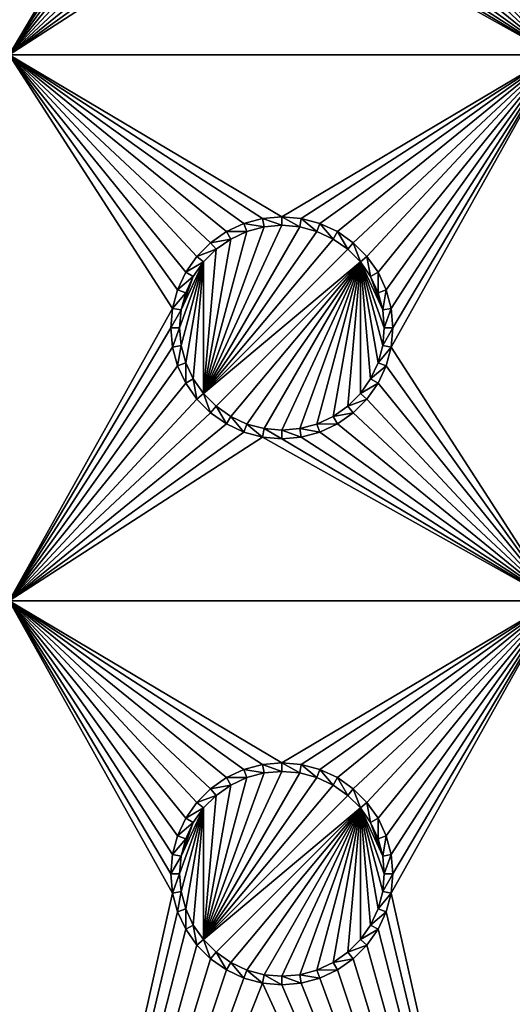
# Model space of a CAD drawing. Extents: x -150 to 150, y -570 to 0.
# Drawn here: x 38 to 51, y -543 to -516 of the extents above; entities that cross this region are included whole.
import ezdxf

# ---------------------------------------------------------------- set-up
doc = ezdxf.new("R2010")
doc.units = 0
for name, color, linetype in [('L2', 7, 'CONTINUOUS'), ('L3', 7, 'CONTINUOUS'), ('L5', 7, 'CONTINUOUS')]:
    doc.layers.add(name, color=color, linetype=linetype)

msp = doc.modelspace()

# ---------------------------------------------------------------- linework, layer by layer
at = {"layer": 'L2', "color": 250}
for points in [[(135.1, -332.2013, -61.37), (135.1, -567.3987, -61.37), (-135.1, -332.2013, -61.37)], [(-135.1, -332.2013, -61.37), (135.1, -567.3987, -61.37), (-135.1, -567.3987, -61.37)], [(-59.6614, -494.8, -54.07), (-134.3202, -566.798, -59.3572), (59.6614, -494.8, -54.07)], [(59.6614, -494.8, -54.07), (-134.3202, -566.798, -59.3572), (134.3202, -566.798, -59.3572)]]:
    msp.add_3dface(points, dxfattribs=at)
at = {"layer": 'L3', "color": 250}
for points in [[(120.3, -560.3, -71.27), (120.3, -339.3, -71.27), (-120.3, -560.3, -71.27)], [(-120.3, -560.3, -71.27), (120.3, -339.3, -71.27), (-120.3, -339.3, -71.27)], [(37.5, -502.3, -72.87), (41.95, -509.8, -72.87), (37.5, -517.3, -72.87)], [(52.5, -517.3, -72.87), (48.00366, -510.3296, -72.87), (52.5, -502.3, -72.87)], [(41.95, -509.8, -72.87), (41.99634, -510.3296, -72.87), (37.5, -517.3, -72.87)], [(37.5, -517.3, -72.87), (41.99634, -510.3296, -72.87), (42.13394, -510.8432, -72.87)], [(52.5, -517.3, -72.87), (47.86606, -510.8432, -72.87), (48.00366, -510.3296, -72.87)], [(37.5, -517.3, -72.87), (42.13394, -510.8432, -72.87), (42.35862, -511.325, -72.87)], [(47.64138, -511.325, -72.87), (47.86606, -510.8432, -72.87), (52.5, -517.3, -72.87)], [(42.35862, -511.325, -72.87), (42.66356, -511.7605, -72.87), (37.5, -517.3, -72.87)], [(52.5, -517.3, -72.87), (47.33644, -511.7605, -72.87), (47.64138, -511.325, -72.87)], [(37.5, -517.3, -72.87), (42.66356, -511.7605, -72.87), (43.0395, -512.1365, -72.87)], [(52.5, -517.3, -72.87), (46.9605, -512.1365, -72.87), (47.33644, -511.7605, -72.87)], [(37.5, -517.3, -72.87), (43.0395, -512.1365, -72.87), (43.475, -512.4414, -72.87)], [(46.525, -512.4414, -72.87), (46.9605, -512.1365, -72.87), (52.5, -517.3, -72.87)], [(43.475, -512.4414, -72.87), (43.95684, -512.666, -72.87), (37.5, -517.3, -72.87)], [(52.5, -517.3, -72.87), (46.04316, -512.666, -72.87), (46.525, -512.4414, -72.87)], [(37.5, -517.3, -72.87), (43.95684, -512.666, -72.87), (44.47037, -512.8037, -72.87)], [(37.5, -517.3, -72.87), (44.47037, -512.8037, -72.87), (52.5, -517.3, -72.87)], [(52.5, -517.3, -72.87), (44.47037, -512.8037, -72.87), (45, -512.85, -72.87)], [(52.5, -517.3, -72.87), (45, -512.85, -72.87), (45.52963, -512.8037, -72.87)], [(45.52963, -512.8037, -72.87), (46.04316, -512.666, -72.87), (52.5, -517.3, -72.87)], [(43.95684, -521.9339, -72.87), (43.475, -522.1586, -72.87), (37.5, -517.3, -72.87)], [(37.5, -517.3, -72.87), (43.475, -522.1586, -72.87), (43.0395, -522.4636, -72.87)], [(37.5, -517.3, -72.87), (43.0395, -522.4636, -72.87), (42.66356, -522.8395, -72.87)], [(52.5, -517.3, -72.87), (45, -521.75, -72.87), (37.5, -517.3, -72.87)], [(37.5, -517.3, -72.87), (45, -521.75, -72.87), (44.47037, -521.7963, -72.87)], [(37.5, -517.3, -72.87), (44.47037, -521.7963, -72.87), (43.95684, -521.9339, -72.87)], [(42.66356, -522.8395, -72.87), (42.35862, -523.275, -72.87), (37.5, -517.3, -72.87)], [(37.5, -517.3, -72.87), (42.35862, -523.275, -72.87), (42.13394, -523.7569, -72.87)], [(37.5, -517.3, -72.87), (42.13394, -523.7569, -72.87), (41.99634, -524.2704, -72.87)], [(41.99634, -524.2704, -72.87), (37.5, -532.3, -72.87), (37.5, -517.3, -72.87)], [(52.5, -517.3, -72.87), (45.52963, -521.7963, -72.87), (45, -521.75, -72.87)], [(46.04316, -521.9339, -72.87), (45.52963, -521.7963, -72.87), (52.5, -517.3, -72.87)], [(52.5, -517.3, -72.87), (46.525, -522.1586, -72.87), (46.04316, -521.9339, -72.87)], [(52.5, -517.3, -72.87), (46.9605, -522.4636, -72.87), (46.525, -522.1586, -72.87)], [(47.33644, -522.8395, -72.87), (46.9605, -522.4636, -72.87), (52.5, -517.3, -72.87)], [(52.5, -517.3, -72.87), (47.64138, -523.275, -72.87), (47.33644, -522.8395, -72.87)], [(52.5, -517.3, -72.87), (47.86606, -523.7569, -72.87), (47.64138, -523.275, -72.87)], [(48.00366, -524.2704, -72.87), (47.86606, -523.7569, -72.87), (52.5, -517.3, -72.87)], [(52.5, -532.3, -72.87), (48.00366, -525.3296, -72.87), (52.5, -517.3, -72.87)], [(52.5, -517.3, -72.87), (48.00366, -525.3296, -72.87), (48.05, -524.8, -72.87)], [(52.5, -517.3, -72.87), (48.05, -524.8, -72.87), (48.00366, -524.2704, -72.87)], [(44.51133, -522.0286, -77.37), (45, -521.9858, -77.37), (42.84422, -526.6089, -77.37)], [(42.84422, -526.6089, -77.37), (45, -521.9858, -77.37), (45.48867, -522.0286, -77.37)], [(43.95684, -521.9339, -72.87), (44.0375, -522.1556, -77.37), (43.475, -522.1586, -72.87)], [(44.47037, -521.7963, -72.87), (44.51133, -522.0286, -77.37), (43.95684, -521.9339, -72.87)], [(43.95684, -521.9339, -72.87), (44.51133, -522.0286, -77.37), (44.0375, -522.1556, -77.37)], [(45, -521.75, -72.87), (45, -521.9858, -77.37), (44.47037, -521.7963, -72.87)], [(44.47037, -521.7963, -72.87), (45, -521.9858, -77.37), (44.51133, -522.0286, -77.37)], [(45.52963, -521.7963, -72.87), (45.48867, -522.0286, -77.37), (45, -521.75, -72.87)], [(45, -521.75, -72.87), (45.48867, -522.0286, -77.37), (45, -521.9858, -77.37)], [(45.52963, -521.7963, -72.87), (45.9625, -522.1556, -77.37), (45.48867, -522.0286, -77.37)], [(46.04316, -521.9339, -72.87), (45.9625, -522.1556, -77.37), (45.52963, -521.7963, -72.87)], [(46.04316, -521.9339, -72.87), (46.40708, -522.3629, -77.37), (45.9625, -522.1556, -77.37)], [(46.525, -522.1586, -72.87), (46.40708, -522.3629, -77.37), (46.04316, -521.9339, -72.87)], [(42.84422, -526.6089, -77.37), (44.0375, -522.1556, -77.37), (44.51133, -522.0286, -77.37)], [(42.84422, -526.6089, -77.37), (45.48867, -522.0286, -77.37), (45.9625, -522.1556, -77.37)], [(42.84422, -526.6089, -77.37), (43.59292, -522.3629, -77.37), (44.0375, -522.1556, -77.37)], [(45.9625, -522.1556, -77.37), (46.40708, -522.3629, -77.37), (42.84422, -526.6089, -77.37)], [(43.475, -522.1586, -72.87), (43.59292, -522.3629, -77.37), (43.0395, -522.4636, -72.87)], [(43.475, -522.1586, -72.87), (44.0375, -522.1556, -77.37), (43.59292, -522.3629, -77.37)], [(46.525, -522.1586, -72.87), (46.80891, -522.6442, -77.37), (46.40708, -522.3629, -77.37)], [(46.9605, -522.4636, -72.87), (46.80891, -522.6442, -77.37), (46.525, -522.1586, -72.87)], [(43.0395, -522.4636, -72.87), (43.19109, -522.6442, -77.37), (42.66356, -522.8395, -72.87)], [(43.19109, -522.6442, -77.37), (43.59292, -522.3629, -77.37), (42.84422, -526.6089, -77.37)], [(42.84422, -526.6089, -77.37), (46.40708, -522.3629, -77.37), (46.80891, -522.6442, -77.37)], [(43.0395, -522.4636, -72.87), (43.59292, -522.3629, -77.37), (43.19109, -522.6442, -77.37)], [(46.9605, -522.4636, -72.87), (47.15578, -522.9911, -77.37), (46.80891, -522.6442, -77.37)], [(47.33644, -522.8395, -72.87), (47.15578, -522.9911, -77.37), (46.9605, -522.4636, -72.87)], [(42.66356, -522.8395, -72.87), (43.19109, -522.6442, -77.37), (42.84422, -522.9911, -77.37)], [(42.84422, -526.6089, -77.37), (46.80891, -522.6442, -77.37), (47.15578, -522.9911, -77.37)], [(43.19109, -522.6442, -77.37), (42.84422, -526.6089, -77.37), (42.84422, -522.9911, -77.37)], [(42.22859, -525.2887, -77.37), (42.18584, -524.8, -77.37), (42.84422, -522.9911, -77.37)], [(42.84422, -522.9911, -77.37), (42.18584, -524.8, -77.37), (42.22859, -524.3113, -77.37)], [(42.35555, -525.7625, -77.37), (42.22859, -525.2887, -77.37), (42.84422, -522.9911, -77.37)], [(42.84422, -522.9911, -77.37), (42.22859, -524.3113, -77.37), (42.56286, -523.3929, -77.37)], [(42.84422, -522.9911, -77.37), (42.56286, -526.2071, -77.37), (42.35555, -525.7625, -77.37)], [(42.66356, -522.8395, -72.87), (42.84422, -522.9911, -77.37), (42.35862, -523.275, -72.87)], [(42.35862, -523.275, -72.87), (42.84422, -522.9911, -77.37), (42.56286, -523.3929, -77.37)], [(42.84422, -522.9911, -77.37), (42.84422, -526.6089, -77.37), (42.56286, -526.2071, -77.37)], [(47.15578, -522.9911, -77.37), (43.19109, -526.9558, -77.37), (42.84422, -526.6089, -77.37)], [(47.15578, -522.9911, -77.37), (43.59292, -527.2371, -77.37), (43.19109, -526.9558, -77.37)], [(44.0375, -527.4445, -77.37), (43.59292, -527.2371, -77.37), (47.15578, -522.9911, -77.37)], [(44.0375, -527.4445, -77.37), (47.15578, -522.9911, -77.37), (44.51133, -527.5714, -77.37)], [(44.51133, -527.5714, -77.37), (47.15578, -522.9911, -77.37), (45, -527.6142, -77.37)], [(47.15578, -522.9911, -77.37), (45.48867, -527.5714, -77.37), (45, -527.6142, -77.37)], [(47.15578, -522.9911, -77.37), (45.9625, -527.4445, -77.37), (45.48867, -527.5714, -77.37)], [(46.40708, -527.2371, -77.37), (45.9625, -527.4445, -77.37), (47.15578, -522.9911, -77.37)], [(47.15578, -522.9911, -77.37), (46.80891, -526.9558, -77.37), (46.40708, -527.2371, -77.37)], [(47.15578, -522.9911, -77.37), (47.15578, -526.6089, -77.37), (46.80891, -526.9558, -77.37)], [(47.33644, -522.8395, -72.87), (47.43714, -523.3929, -77.37), (47.15578, -522.9911, -77.37)], [(47.77141, -525.2887, -77.37), (47.64445, -525.7625, -77.37), (47.15578, -522.9911, -77.37)], [(47.15578, -522.9911, -77.37), (47.64445, -525.7625, -77.37), (47.43714, -526.2071, -77.37)], [(47.43714, -526.2071, -77.37), (47.15578, -526.6089, -77.37), (47.15578, -522.9911, -77.37)], [(47.43714, -523.3929, -77.37), (47.77141, -524.3113, -77.37), (47.15578, -522.9911, -77.37)], [(47.15578, -522.9911, -77.37), (47.77141, -524.3113, -77.37), (47.81416, -524.8, -77.37)], [(47.15578, -522.9911, -77.37), (47.81416, -524.8, -77.37), (47.77141, -525.2887, -77.37)], [(47.64138, -523.275, -72.87), (47.43714, -523.3929, -77.37), (47.33644, -522.8395, -72.87)], [(42.35862, -523.275, -72.87), (42.56286, -523.3929, -77.37), (42.13394, -523.7569, -72.87)], [(47.64138, -523.275, -72.87), (47.64445, -523.8375, -77.37), (47.43714, -523.3929, -77.37)], [(47.86606, -523.7569, -72.87), (47.64445, -523.8375, -77.37), (47.64138, -523.275, -72.87)], [(42.13394, -523.7569, -72.87), (42.56286, -523.3929, -77.37), (42.35555, -523.8375, -77.37)], [(42.56286, -523.3929, -77.37), (42.22859, -524.3113, -77.37), (42.35555, -523.8375, -77.37)], [(47.43714, -523.3929, -77.37), (47.64445, -523.8375, -77.37), (47.77141, -524.3113, -77.37)], [(42.13394, -523.7569, -72.87), (42.35555, -523.8375, -77.37), (41.99634, -524.2704, -72.87)], [(41.99634, -524.2704, -72.87), (42.35555, -523.8375, -77.37), (42.22859, -524.3113, -77.37)], [(47.86606, -523.7569, -72.87), (47.77141, -524.3113, -77.37), (47.64445, -523.8375, -77.37)], [(48.00366, -524.2704, -72.87), (47.77141, -524.3113, -77.37), (47.86606, -523.7569, -72.87)], [(41.99634, -524.2704, -72.87), (41.95, -524.8, -72.87), (37.5, -532.3, -72.87)], [(41.99634, -524.2704, -72.87), (42.22859, -524.3113, -77.37), (41.95, -524.8, -72.87)], [(41.95, -524.8, -72.87), (42.22859, -524.3113, -77.37), (42.18584, -524.8, -77.37)], [(48.00366, -524.2704, -72.87), (47.81416, -524.8, -77.37), (47.77141, -524.3113, -77.37)], [(48.05, -524.8, -72.87), (47.81416, -524.8, -77.37), (48.00366, -524.2704, -72.87)], [(41.95, -524.8, -72.87), (41.99634, -525.3296, -72.87), (37.5, -532.3, -72.87)], [(41.95, -524.8, -72.87), (42.18584, -524.8, -77.37), (41.99634, -525.3296, -72.87)], [(41.99634, -525.3296, -72.87), (42.18584, -524.8, -77.37), (42.22859, -525.2887, -77.37)], [(48.00366, -525.3296, -72.87), (47.77141, -525.2887, -77.37), (48.05, -524.8, -72.87)], [(48.05, -524.8, -72.87), (47.77141, -525.2887, -77.37), (47.81416, -524.8, -77.37)], [(37.5, -532.3, -72.87), (41.99634, -525.3296, -72.87), (42.13394, -525.8431, -72.87)], [(41.99634, -525.3296, -72.87), (42.22859, -525.2887, -77.37), (42.13394, -525.8431, -72.87)], [(42.13394, -525.8431, -72.87), (42.22859, -525.2887, -77.37), (42.35555, -525.7625, -77.37)], [(48.00366, -525.3296, -72.87), (47.64445, -525.7625, -77.37), (47.77141, -525.2887, -77.37)], [(47.86606, -525.8431, -72.87), (47.64445, -525.7625, -77.37), (48.00366, -525.3296, -72.87)], [(52.5, -532.3, -72.87), (47.86606, -525.8431, -72.87), (48.00366, -525.3296, -72.87)], [(42.13394, -525.8431, -72.87), (42.35555, -525.7625, -77.37), (42.35862, -526.325, -72.87)], [(42.35862, -526.325, -72.87), (42.35555, -525.7625, -77.37), (42.56286, -526.2071, -77.37)], [(47.86606, -525.8431, -72.87), (47.43714, -526.2071, -77.37), (47.64445, -525.7625, -77.37)], [(37.5, -532.3, -72.87), (42.13394, -525.8431, -72.87), (42.35862, -526.325, -72.87)], [(47.64138, -526.325, -72.87), (47.43714, -526.2071, -77.37), (47.86606, -525.8431, -72.87)], [(47.64138, -526.325, -72.87), (47.86606, -525.8431, -72.87), (52.5, -532.3, -72.87)], [(42.35862, -526.325, -72.87), (42.66356, -526.7605, -72.87), (37.5, -532.3, -72.87)], [(42.35862, -526.325, -72.87), (42.56286, -526.2071, -77.37), (42.66356, -526.7605, -72.87)], [(42.66356, -526.7605, -72.87), (42.56286, -526.2071, -77.37), (42.84422, -526.6089, -77.37)], [(47.64138, -526.325, -72.87), (47.15578, -526.6089, -77.37), (47.43714, -526.2071, -77.37)], [(47.33644, -526.7605, -72.87), (47.15578, -526.6089, -77.37), (47.64138, -526.325, -72.87)], [(52.5, -532.3, -72.87), (47.33644, -526.7605, -72.87), (47.64138, -526.325, -72.87)], [(37.5, -532.3, -72.87), (42.66356, -526.7605, -72.87), (43.0395, -527.1364, -72.87)], [(42.66356, -526.7605, -72.87), (42.84422, -526.6089, -77.37), (43.0395, -527.1364, -72.87)], [(43.0395, -527.1364, -72.87), (42.84422, -526.6089, -77.37), (43.19109, -526.9558, -77.37)], [(47.33644, -526.7605, -72.87), (46.80891, -526.9558, -77.37), (47.15578, -526.6089, -77.37)], [(46.9605, -527.1364, -72.87), (46.80891, -526.9558, -77.37), (47.33644, -526.7605, -72.87)], [(52.5, -532.3, -72.87), (46.9605, -527.1364, -72.87), (47.33644, -526.7605, -72.87)], [(37.5, -532.3, -72.87), (43.0395, -527.1364, -72.87), (43.475, -527.4414, -72.87)], [(43.0395, -527.1364, -72.87), (43.19109, -526.9558, -77.37), (43.475, -527.4414, -72.87)], [(43.475, -527.4414, -72.87), (43.19109, -526.9558, -77.37), (43.59292, -527.2371, -77.37)], [(46.9605, -527.1364, -72.87), (46.40708, -527.2371, -77.37), (46.80891, -526.9558, -77.37)], [(46.525, -527.4414, -72.87), (46.40708, -527.2371, -77.37), (46.9605, -527.1364, -72.87)], [(46.525, -527.4414, -72.87), (46.9605, -527.1364, -72.87), (52.5, -532.3, -72.87)], [(43.475, -527.4414, -72.87), (43.59292, -527.2371, -77.37), (43.95684, -527.6661, -72.87)], [(43.95684, -527.6661, -72.87), (43.59292, -527.2371, -77.37), (44.0375, -527.4445, -77.37)], [(46.525, -527.4414, -72.87), (45.9625, -527.4445, -77.37), (46.40708, -527.2371, -77.37)], [(43.475, -527.4414, -72.87), (43.95684, -527.6661, -72.87), (37.5, -532.3, -72.87)], [(37.5, -532.3, -72.87), (43.95684, -527.6661, -72.87), (44.47037, -527.8037, -72.87)], [(43.95684, -527.6661, -72.87), (44.0375, -527.4445, -77.37), (44.47037, -527.8037, -72.87)], [(44.47037, -527.8037, -72.87), (44.0375, -527.4445, -77.37), (44.51133, -527.5714, -77.37)], [(44.47037, -527.8037, -72.87), (44.51133, -527.5714, -77.37), (45, -527.85, -72.87)], [(45, -527.85, -72.87), (44.51133, -527.5714, -77.37), (45, -527.6142, -77.37)], [(45.52963, -527.8037, -72.87), (45, -527.6142, -77.37), (45.48867, -527.5714, -77.37)], [(45, -527.85, -72.87), (45, -527.6142, -77.37), (45.52963, -527.8037, -72.87)], [(46.04316, -527.6661, -72.87), (45.48867, -527.5714, -77.37), (45.9625, -527.4445, -77.37)], [(45.52963, -527.8037, -72.87), (45.48867, -527.5714, -77.37), (46.04316, -527.6661, -72.87)], [(45.52963, -527.8037, -72.87), (46.04316, -527.6661, -72.87), (52.5, -532.3, -72.87)], [(46.04316, -527.6661, -72.87), (45.9625, -527.4445, -77.37), (46.525, -527.4414, -72.87)], [(52.5, -532.3, -72.87), (46.04316, -527.6661, -72.87), (46.525, -527.4414, -72.87)], [(37.5, -532.3, -72.87), (44.47037, -527.8037, -72.87), (52.5, -532.3, -72.87)], [(52.5, -532.3, -72.87), (44.47037, -527.8037, -72.87), (45, -527.85, -72.87)], [(52.5, -532.3, -72.87), (45, -527.85, -72.87), (45.52963, -527.8037, -72.87)], [(43.95684, -536.934, -72.87), (43.475, -537.1586, -72.87), (37.5, -532.3, -72.87)], [(37.5, -532.3, -72.87), (43.475, -537.1586, -72.87), (43.0395, -537.4635, -72.87)], [(37.5, -532.3, -72.87), (43.0395, -537.4635, -72.87), (42.66356, -537.8395, -72.87)], [(41.99634, -539.2704, -72.87), (41.95, -539.8, -72.87), (37.5, -532.3, -72.87)], [(37.5, -532.3, -72.87), (41.95, -539.8, -72.87), (41.99634, -540.3296, -72.87)], [(52.5, -532.3, -72.87), (45, -536.75, -72.87), (37.5, -532.3, -72.87)], [(37.5, -532.3, -72.87), (45, -536.75, -72.87), (44.47037, -536.7963, -72.87)], [(37.5, -532.3, -72.87), (44.47037, -536.7963, -72.87), (43.95684, -536.934, -72.87)], [(42.66356, -537.8395, -72.87), (42.35862, -538.275, -72.87), (37.5, -532.3, -72.87)], [(37.5, -532.3, -72.87), (42.35862, -538.275, -72.87), (42.13394, -538.7568, -72.87)], [(37.5, -532.3, -72.87), (42.13394, -538.7568, -72.87), (41.99634, -539.2704, -72.87)], [(41.99634, -540.3296, -72.87), (37.5, -560.3, -72.87), (37.5, -532.3, -72.87)], [(52.5, -532.3, -72.87), (45.52963, -536.7963, -72.87), (45, -536.75, -72.87)], [(46.04316, -536.934, -72.87), (45.52963, -536.7963, -72.87), (52.5, -532.3, -72.87)], [(52.5, -532.3, -72.87), (46.525, -537.1586, -72.87), (46.04316, -536.934, -72.87)], [(52.5, -532.3, -72.87), (46.9605, -537.4635, -72.87), (46.525, -537.1586, -72.87)], [(47.33644, -537.8395, -72.87), (46.9605, -537.4635, -72.87), (52.5, -532.3, -72.87)], [(52.5, -532.3, -72.87), (47.64138, -538.275, -72.87), (47.33644, -537.8395, -72.87)], [(52.5, -532.3, -72.87), (47.86606, -538.7568, -72.87), (47.64138, -538.275, -72.87)], [(48.00366, -539.2704, -72.87), (47.86606, -538.7568, -72.87), (52.5, -532.3, -72.87)], [(52.5, -560.3, -72.87), (48.00366, -540.3296, -72.87), (52.5, -532.3, -72.87)], [(52.5, -532.3, -72.87), (48.00366, -540.3296, -72.87), (48.05, -539.8, -72.87)], [(52.5, -532.3, -72.87), (48.05, -539.8, -72.87), (48.00366, -539.2704, -72.87)], [(44.47037, -536.7963, -72.87), (44.51133, -537.0286, -77.37), (43.95684, -536.934, -72.87)], [(45, -536.75, -72.87), (45, -536.9858, -77.37), (44.47037, -536.7963, -72.87)], [(44.47037, -536.7963, -72.87), (45, -536.9858, -77.37), (44.51133, -537.0286, -77.37)], [(45.52963, -536.7963, -72.87), (45.48867, -537.0286, -77.37), (45, -536.75, -72.87)], [(45, -536.75, -72.87), (45.48867, -537.0286, -77.37), (45, -536.9858, -77.37)], [(45.52963, -536.7963, -72.87), (45.9625, -537.1556, -77.37), (45.48867, -537.0286, -77.37)], [(46.04316, -536.934, -72.87), (45.9625, -537.1556, -77.37), (45.52963, -536.7963, -72.87)], [(44.51133, -537.0286, -77.37), (45, -536.9858, -77.37), (42.84422, -541.6089, -77.37)], [(42.84422, -541.6089, -77.37), (45, -536.9858, -77.37), (45.48867, -537.0286, -77.37)], [(42.84422, -541.6089, -77.37), (44.0375, -537.1556, -77.37), (44.51133, -537.0286, -77.37)], [(42.84422, -541.6089, -77.37), (45.48867, -537.0286, -77.37), (45.9625, -537.1556, -77.37)], [(43.95684, -536.934, -72.87), (44.0375, -537.1556, -77.37), (43.475, -537.1586, -72.87)], [(43.95684, -536.934, -72.87), (44.51133, -537.0286, -77.37), (44.0375, -537.1556, -77.37)], [(46.04316, -536.934, -72.87), (46.40708, -537.3629, -77.37), (45.9625, -537.1556, -77.37)], [(46.525, -537.1586, -72.87), (46.40708, -537.3629, -77.37), (46.04316, -536.934, -72.87)], [(42.84422, -541.6089, -77.37), (43.59292, -537.3629, -77.37), (44.0375, -537.1556, -77.37)], [(45.9625, -537.1556, -77.37), (46.40708, -537.3629, -77.37), (42.84422, -541.6089, -77.37)], [(43.19109, -537.6442, -77.37), (43.59292, -537.3629, -77.37), (42.84422, -541.6089, -77.37)], [(42.84422, -541.6089, -77.37), (46.40708, -537.3629, -77.37), (46.80891, -537.6442, -77.37)], [(43.475, -537.1586, -72.87), (43.59292, -537.3629, -77.37), (43.0395, -537.4635, -72.87)], [(43.0395, -537.4635, -72.87), (43.59292, -537.3629, -77.37), (43.19109, -537.6442, -77.37)], [(43.475, -537.1586, -72.87), (44.0375, -537.1556, -77.37), (43.59292, -537.3629, -77.37)], [(46.525, -537.1586, -72.87), (46.80891, -537.6442, -77.37), (46.40708, -537.3629, -77.37)], [(46.9605, -537.4635, -72.87), (46.80891, -537.6442, -77.37), (46.525, -537.1586, -72.87)], [(43.0395, -537.4635, -72.87), (43.19109, -537.6442, -77.37), (42.66356, -537.8395, -72.87)], [(42.66356, -537.8395, -72.87), (43.19109, -537.6442, -77.37), (42.84422, -537.9911, -77.37)], [(42.84422, -541.6089, -77.37), (46.80891, -537.6442, -77.37), (47.15578, -537.9911, -77.37)], [(43.19109, -537.6442, -77.37), (42.84422, -541.6089, -77.37), (42.84422, -537.9911, -77.37)], [(46.9605, -537.4635, -72.87), (47.15578, -537.9911, -77.37), (46.80891, -537.6442, -77.37)], [(47.33644, -537.8395, -72.87), (47.15578, -537.9911, -77.37), (46.9605, -537.4635, -72.87)], [(42.66356, -537.8395, -72.87), (42.84422, -537.9911, -77.37), (42.35862, -538.275, -72.87)], [(47.33644, -537.8395, -72.87), (47.43714, -538.3929, -77.37), (47.15578, -537.9911, -77.37)], [(47.64138, -538.275, -72.87), (47.43714, -538.3929, -77.37), (47.33644, -537.8395, -72.87)], [(42.22859, -540.2887, -77.37), (42.18584, -539.8, -77.37), (42.84422, -537.9911, -77.37)], [(42.84422, -537.9911, -77.37), (42.18584, -539.8, -77.37), (42.22859, -539.3113, -77.37)], [(42.35555, -540.7625, -77.37), (42.22859, -540.2887, -77.37), (42.84422, -537.9911, -77.37)], [(42.84422, -537.9911, -77.37), (42.22859, -539.3113, -77.37), (42.56286, -538.3929, -77.37)], [(42.84422, -537.9911, -77.37), (42.56286, -541.2071, -77.37), (42.35555, -540.7625, -77.37)], [(42.35862, -538.275, -72.87), (42.84422, -537.9911, -77.37), (42.56286, -538.3929, -77.37)], [(42.84422, -537.9911, -77.37), (42.84422, -541.6089, -77.37), (42.56286, -541.2071, -77.37)], [(47.15578, -537.9911, -77.37), (43.19109, -541.9558, -77.37), (42.84422, -541.6089, -77.37)], [(47.15578, -537.9911, -77.37), (43.59292, -542.2372, -77.37), (43.19109, -541.9558, -77.37)], [(44.0375, -542.4445, -77.37), (43.59292, -542.2372, -77.37), (47.15578, -537.9911, -77.37)], [(44.0375, -542.4445, -77.37), (47.15578, -537.9911, -77.37), (44.51133, -542.5714, -77.37)], [(44.51133, -542.5714, -77.37), (47.15578, -537.9911, -77.37), (45, -542.6142, -77.37)], [(47.15578, -537.9911, -77.37), (45.48867, -542.5714, -77.37), (45, -542.6142, -77.37)], [(47.15578, -537.9911, -77.37), (45.9625, -542.4445, -77.37), (45.48867, -542.5714, -77.37)], [(46.40708, -542.2372, -77.37), (45.9625, -542.4445, -77.37), (47.15578, -537.9911, -77.37)], [(47.15578, -537.9911, -77.37), (46.80891, -541.9558, -77.37), (46.40708, -542.2372, -77.37)], [(47.15578, -537.9911, -77.37), (47.15578, -541.6089, -77.37), (46.80891, -541.9558, -77.37)], [(47.77141, -540.2887, -77.37), (47.64445, -540.7625, -77.37), (47.15578, -537.9911, -77.37)], [(47.15578, -537.9911, -77.37), (47.64445, -540.7625, -77.37), (47.43714, -541.2071, -77.37)], [(47.43714, -541.2071, -77.37), (47.15578, -541.6089, -77.37), (47.15578, -537.9911, -77.37)], [(47.43714, -538.3929, -77.37), (47.77141, -539.3113, -77.37), (47.15578, -537.9911, -77.37)], [(47.15578, -537.9911, -77.37), (47.77141, -539.3113, -77.37), (47.81416, -539.8, -77.37)], [(47.15578, -537.9911, -77.37), (47.81416, -539.8, -77.37), (47.77141, -540.2887, -77.37)], [(42.35862, -538.275, -72.87), (42.56286, -538.3929, -77.37), (42.13394, -538.7568, -72.87)], [(42.13394, -538.7568, -72.87), (42.56286, -538.3929, -77.37), (42.35555, -538.8375, -77.37)], [(42.56286, -538.3929, -77.37), (42.22859, -539.3113, -77.37), (42.35555, -538.8375, -77.37)], [(47.64138, -538.275, -72.87), (47.64445, -538.8375, -77.37), (47.43714, -538.3929, -77.37)], [(47.43714, -538.3929, -77.37), (47.64445, -538.8375, -77.37), (47.77141, -539.3113, -77.37)], [(47.86606, -538.7568, -72.87), (47.64445, -538.8375, -77.37), (47.64138, -538.275, -72.87)], [(42.13394, -538.7568, -72.87), (42.35555, -538.8375, -77.37), (41.99634, -539.2704, -72.87)], [(47.86606, -538.7568, -72.87), (47.77141, -539.3113, -77.37), (47.64445, -538.8375, -77.37)], [(48.00366, -539.2704, -72.87), (47.77141, -539.3113, -77.37), (47.86606, -538.7568, -72.87)], [(41.99634, -539.2704, -72.87), (42.35555, -538.8375, -77.37), (42.22859, -539.3113, -77.37)], [(41.99634, -539.2704, -72.87), (42.22859, -539.3113, -77.37), (41.95, -539.8, -72.87)], [(41.95, -539.8, -72.87), (42.22859, -539.3113, -77.37), (42.18584, -539.8, -77.37)], [(48.00366, -539.2704, -72.87), (47.81416, -539.8, -77.37), (47.77141, -539.3113, -77.37)], [(48.05, -539.8, -72.87), (47.81416, -539.8, -77.37), (48.00366, -539.2704, -72.87)], [(41.95, -539.8, -72.87), (42.18584, -539.8, -77.37), (41.99634, -540.3296, -72.87)], [(41.99634, -540.3296, -72.87), (42.18584, -539.8, -77.37), (42.22859, -540.2887, -77.37)], [(48.00366, -540.3296, -72.87), (47.77141, -540.2887, -77.37), (48.05, -539.8, -72.87)], [(48.05, -539.8, -72.87), (47.77141, -540.2887, -77.37), (47.81416, -539.8, -77.37)], [(41.99634, -540.3296, -72.87), (42.13394, -540.8432, -72.87), (37.5, -560.3, -72.87)], [(41.99634, -540.3296, -72.87), (42.22859, -540.2887, -77.37), (42.13394, -540.8432, -72.87)], [(42.13394, -540.8432, -72.87), (42.22859, -540.2887, -77.37), (42.35555, -540.7625, -77.37)], [(48.00366, -540.3296, -72.87), (47.64445, -540.7625, -77.37), (47.77141, -540.2887, -77.37)], [(47.86606, -540.8432, -72.87), (47.64445, -540.7625, -77.37), (48.00366, -540.3296, -72.87)], [(52.5, -560.3, -72.87), (47.86606, -540.8432, -72.87), (48.00366, -540.3296, -72.87)], [(37.5, -560.3, -72.87), (42.13394, -540.8432, -72.87), (42.35862, -541.325, -72.87)], [(42.13394, -540.8432, -72.87), (42.35555, -540.7625, -77.37), (42.35862, -541.325, -72.87)], [(42.35862, -541.325, -72.87), (42.35555, -540.7625, -77.37), (42.56286, -541.2071, -77.37)], [(47.86606, -540.8432, -72.87), (47.43714, -541.2071, -77.37), (47.64445, -540.7625, -77.37)], [(47.64138, -541.325, -72.87), (47.43714, -541.2071, -77.37), (47.86606, -540.8432, -72.87)], [(47.64138, -541.325, -72.87), (47.86606, -540.8432, -72.87), (52.5, -560.3, -72.87)], [(42.35862, -541.325, -72.87), (42.56286, -541.2071, -77.37), (42.66356, -541.7605, -72.87)], [(42.66356, -541.7605, -72.87), (42.56286, -541.2071, -77.37), (42.84422, -541.6089, -77.37)], [(47.64138, -541.325, -72.87), (47.15578, -541.6089, -77.37), (47.43714, -541.2071, -77.37)], [(42.35862, -541.325, -72.87), (42.66356, -541.7605, -72.87), (37.5, -560.3, -72.87)], [(47.33644, -541.7605, -72.87), (47.15578, -541.6089, -77.37), (47.64138, -541.325, -72.87)], [(47.33644, -541.7605, -72.87), (47.64138, -541.325, -72.87), (52.5, -560.3, -72.87)], [(42.66356, -541.7605, -72.87), (42.84422, -541.6089, -77.37), (43.0395, -542.1364, -72.87)], [(43.0395, -542.1364, -72.87), (42.84422, -541.6089, -77.37), (43.19109, -541.9558, -77.37)], [(47.33644, -541.7605, -72.87), (46.80891, -541.9558, -77.37), (47.15578, -541.6089, -77.37)], [(37.5, -560.3, -72.87), (42.66356, -541.7605, -72.87), (43.0395, -542.1364, -72.87)], [(43.0395, -542.1364, -72.87), (43.19109, -541.9558, -77.37), (43.475, -542.4414, -72.87)], [(43.475, -542.4414, -72.87), (43.19109, -541.9558, -77.37), (43.59292, -542.2372, -77.37)], [(46.9605, -542.1364, -72.87), (46.40708, -542.2372, -77.37), (46.80891, -541.9558, -77.37)], [(46.9605, -542.1364, -72.87), (46.80891, -541.9558, -77.37), (47.33644, -541.7605, -72.87)], [(52.5, -560.3, -72.87), (46.9605, -542.1364, -72.87), (47.33644, -541.7605, -72.87)], [(37.5, -560.3, -72.87), (43.0395, -542.1364, -72.87), (43.475, -542.4414, -72.87)], [(43.475, -542.4414, -72.87), (43.59292, -542.2372, -77.37), (43.95684, -542.6661, -72.87)], [(43.95684, -542.6661, -72.87), (43.59292, -542.2372, -77.37), (44.0375, -542.4445, -77.37)], [(46.525, -542.4414, -72.87), (45.9625, -542.4445, -77.37), (46.40708, -542.2372, -77.37)], [(46.525, -542.4414, -72.87), (46.40708, -542.2372, -77.37), (46.9605, -542.1364, -72.87)], [(52.5, -560.3, -72.87), (46.525, -542.4414, -72.87), (46.9605, -542.1364, -72.87)], [(43.475, -542.4414, -72.87), (43.95684, -542.6661, -72.87), (37.5, -560.3, -72.87)], [(43.95684, -542.6661, -72.87), (44.0375, -542.4445, -77.37), (44.47037, -542.8036, -72.87)], [(44.47037, -542.8036, -72.87), (44.0375, -542.4445, -77.37), (44.51133, -542.5714, -77.37)], [(46.04316, -542.6661, -72.87), (45.48867, -542.5714, -77.37), (45.9625, -542.4445, -77.37)], [(46.04316, -542.6661, -72.87), (45.9625, -542.4445, -77.37), (46.525, -542.4414, -72.87)], [(46.04316, -542.6661, -72.87), (46.525, -542.4414, -72.87), (52.5, -560.3, -72.87)], [(37.5, -560.3, -72.87), (43.95684, -542.6661, -72.87), (44.47037, -542.8036, -72.87)], [(37.5, -560.3, -72.87), (44.47037, -542.8036, -72.87), (52.5, -560.3, -72.87)], [(44.47037, -542.8036, -72.87), (44.51133, -542.5714, -77.37), (45, -542.85, -72.87)], [(52.5, -560.3, -72.87), (44.47037, -542.8036, -72.87), (45, -542.85, -72.87)], [(45, -542.85, -72.87), (44.51133, -542.5714, -77.37), (45, -542.6142, -77.37)], [(45.52963, -542.8036, -72.87), (45, -542.6142, -77.37), (45.48867, -542.5714, -77.37)], [(45, -542.85, -72.87), (45, -542.6142, -77.37), (45.52963, -542.8036, -72.87)], [(52.5, -560.3, -72.87), (45, -542.85, -72.87), (45.52963, -542.8036, -72.87)], [(45.52963, -542.8036, -72.87), (45.48867, -542.5714, -77.37), (46.04316, -542.6661, -72.87)], [(45.52963, -542.8036, -72.87), (46.04316, -542.6661, -72.87), (52.5, -560.3, -72.87)]]:
    msp.add_3dface(points, dxfattribs=at)
at = {"layer": 'L5', "color": 7}
for points in [[(135, -331, -74.87), (135, -568.6, -74.87), (-135, -331, -74.87)], [(-135, -331, -74.87), (135, -568.6, -74.87), (-135, -568.6, -74.87)], [(-150, -554.8, -59.37), (150, -554.8, -59.37), (-150, -344.8, -59.37)], [(-150, -344.8, -59.37), (150, -554.8, -59.37), (150, -344.8, -59.37)]]:
    msp.add_3dface(points, dxfattribs=at)

doc.saveas('drawing.dxf')
